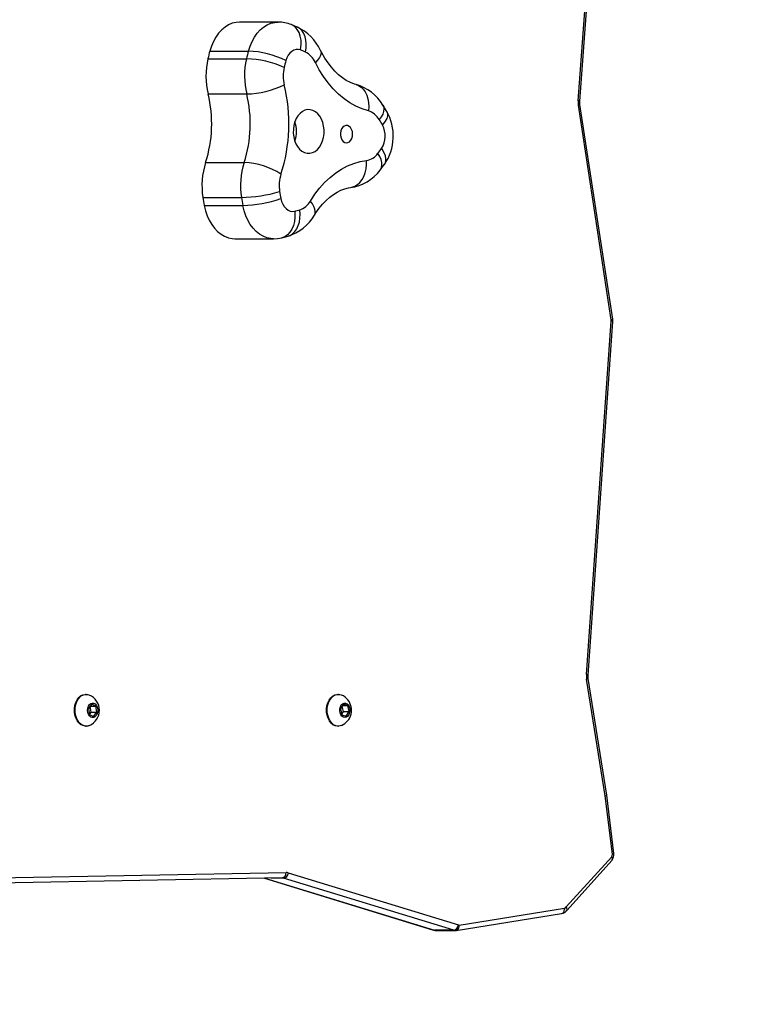
# Model space of a CAD drawing. Units: millimetres. Extents: x 602 to 1684, y 236 to 853.
# Drawn here: x 1310 to 1349, y 382 to 436 of the extents above; entities that cross this region are included whole.
import ezdxf

# ---------------------------------------------------------------- set-up
doc = ezdxf.new("R2010")
doc.units = ezdxf.units.MM
doc.header["$LTSCALE"] = 50
doc.header["$PDSIZE"] = -1
doc.layers.add('VP-DIM', color=7, linetype='Continuous')
doc.layers.add('VP-HIC', color=6, linetype='Continuous')
doc.layers.add('VP-EQ', color=7, linetype='Continuous', true_color=0x8a3492)
doc.dimstyles.get("Standard").update_dxf_attribs({"dimtxt": 14, "dimasz": 20, "dimexe": 20, "dimexo": 50, "dimgap": 20, "dimtad": 0, "dimdec": 0, "dimzin": 0, "dimdsep": 46, "dimtxsty": 'Standard', "dimcen": -0.09, "dimadec": 0, "dimazin": 0, "dimtfac": 1, "dimtdec": 4, "dimtofl": 0, "dimtmove": 0, "dimatfit": 3, "dimfxl": 70, "dimfxlon": 1, "dimtolj": 1, "dimtzin": 0, "dimarcsym": 0})

# ---------------------------------------------------------------- blocks, each defined once
blk = doc.blocks.new('*D96')
at = {"layer": 'Defpoints', "color": 0}
for p in [(1241.75, 486.523), (1241.76, 386.317), (1586.231, 386.317)]:
    blk.add_point(p, dxfattribs=at)
at = {"layer": 'VP-DIM', "color": 0, "lineweight": -2}
for p, q in [((1586.231, 506.523), (1586.231, 526.523)), ((1516.231, 486.523), (1606.231, 486.523)), ((1516.231, 386.317), (1606.231, 386.317)), ((1586.231, 366.317), (1586.231, 346.317))]:
    blk.add_line(p, q, dxfattribs=at)
at = {"layer": 'VP-DIM', "color": 0}
for points in [[(1582.898, 506.523), (1589.564, 506.523), (1586.231, 486.523)], [(1589.564, 366.317), (1582.898, 366.317), (1586.231, 386.317)]]:
    blk.add_solid(points, dxfattribs=at)
at = {"layer": 'VP-DIM', "color": 0, "insert": (1586.231, 440.381), "char_height": 14, "attachment_point": 5, "rotation": 90}
blk.add_mtext('\\A1;105', dxfattribs=at)
blk = doc.blocks.new('*D98')
at = {"layer": 'Defpoints', "color": 0}
for p in [(1272.499, 636.521), (1272.493, 236.317), (1664.231, 236.317)]:
    blk.add_point(p, dxfattribs=at)
at = {"layer": 'VP-DIM', "color": 0, "lineweight": -2}
for p, q in [((1594.231, 636.521), (1684.231, 636.521)), ((1664.231, 616.521), (1664.231, 482.111)), ((1664.231, 256.317), (1664.231, 409.445)), ((1594.231, 236.317), (1684.231, 236.317))]:
    blk.add_line(p, q, dxfattribs=at)
at = {"layer": 'VP-DIM', "color": 0}
for points in [[(1667.564, 616.521), (1660.898, 616.521), (1664.231, 636.521)], [(1660.898, 256.317), (1667.564, 256.317), (1664.231, 236.317)]]:
    blk.add_solid(points, dxfattribs=at)
at = {"layer": 'VP-DIM', "color": 0, "insert": (1664.231, 445.778), "char_height": 14, "attachment_point": 5, "rotation": 90}
blk.add_mtext('\\A1;400', dxfattribs=at)
blk = doc.blocks.new('0310')
at = {"layer": 'VP-EQ', "color": 0, "linetype": 'Continuous', "lineweight": 25}
for p, q in [((1340.271, 431.926), (1342.158, 457.753)), ((1340.358, 431.904), (1342.245, 457.731)), ((1323.775, 436.244), (1321.653, 436.244)), ((1324.488, 436.106), (1324.475, 436.111)), ((1324.822, 435.971), (1324.488, 436.112)), ((1320.02, 434.656), (1322.141, 434.656)), ((1319.914, 434.228), (1322.036, 434.228)), ((1319.925, 432.295), (1322.046, 432.295)), ((1329.748, 431.34), (1329.537, 431.685)), ((1342.079, 419.874), (1340.281, 431.675)), ((1342.164, 419.919), (1340.365, 431.72)), ((1319.789, 428.527), (1321.91, 428.527)), ((1329.388, 428.117), (1329.626, 428.434)), ((1319.639, 426.606), (1321.761, 426.606)), ((1319.714, 426.165), (1321.835, 426.165)), ((1321.402, 424.338), (1323.523, 424.338)), ((1323.972, 424.389), (1324.318, 424.482)), ((1340.72, 400.381), (1342.082, 419.812)), ((1340.807, 400.36), (1342.169, 419.791)), ((1341.752, 393.712), (1340.731, 400.126)), ((1341.837, 393.754), (1340.815, 400.173)), ((1313.228, 399.297), (1313.192, 399.297)), ((1327.087, 399.297), (1327.052, 399.297)), ((1313.528, 398.76), (1313.348, 398.527)), ((1313.348, 398.527), (1313.4, 398.188)), ((1313.4, 398.193), (1313.497, 398.318)), ((1313.497, 398.318), (1313.444, 398.652)), ((1313.448, 398.656), (1313.762, 398.656)), ((1313.497, 398.318), (1313.815, 398.318)), ((1313.762, 398.656), (1313.528, 398.76)), ((1313.634, 398.084), (1313.815, 398.318)), ((1313.815, 398.318), (1313.762, 398.656)), ((1327.367, 398.753), (1327.202, 398.497)), ((1327.202, 398.497), (1327.276, 398.167)), ((1327.268, 398.202), (1327.362, 398.348)), ((1327.362, 398.348), (1327.296, 398.643)), ((1327.319, 398.678), (1327.606, 398.678)), ((1327.362, 398.348), (1327.68, 398.348)), ((1327.606, 398.678), (1327.367, 398.753)), ((1327.515, 398.092), (1327.68, 398.348)), ((1327.68, 398.348), (1327.606, 398.678)), ((1313.4, 398.188), (1313.634, 398.084)), ((1327.276, 398.167), (1327.515, 398.092)), ((1313.192, 397.547), (1313.228, 397.547)), ((1327.052, 397.547), (1327.087, 397.547)), ((1342.143, 390.517), (1341.752, 393.712)), ((1342.229, 390.543), (1341.837, 393.754)), ((1339.613, 387.609), (1342.106, 390.371)), ((1339.634, 387.419), (1342.126, 390.18)), ((1323.999, 389.203), (1302.528, 388.806)), ((1302.737, 389.106), (1324.208, 389.503)), ((1323.018, 389.185), (1332.319, 386.333)), ((1323.039, 389.185), (1332.362, 386.327)), ((1324.078, 389.192), (1323.387, 389.192)), ((1333.423, 386.327), (1324.078, 389.192)), ((1324.335, 389.485), (1333.68, 386.62)), ((1333.726, 386.617), (1339.522, 387.543)), ((1333.561, 386.321), (1339.356, 387.247)), ((1333.423, 386.327), (1332.362, 386.327)), ((1332.437, 386.316), (1333.498, 386.316)), ((1333.5, 386.316), (1333.561, 386.321))]:
    blk.add_line(p, q, dxfattribs=at)
at = {"layer": 'VP-EQ', "color": 0, "linetype": 'Continuous', "lineweight": 25, "flags": 128}
for points in [[(1321.653, 436.244), (1321.467, 436.23), (1321.257, 436.179), (1321.052, 436.093), (1320.857, 435.973), (1320.673, 435.819), (1320.504, 435.636), (1320.352, 435.424), (1320.22, 435.188), (1320.108, 434.931), (1320.02, 434.656)], [(1322.141, 434.656), (1322.23, 434.931), (1322.341, 435.188), (1322.474, 435.424), (1322.626, 435.636), (1322.795, 435.819), (1322.978, 435.973), (1323.174, 436.093), (1323.378, 436.179), (1323.588, 436.23), (1323.774, 436.244)], [(1325.006, 434.714), (1325.008, 434.729), (1325.04, 435.032), (1325.032, 435.261), (1324.991, 435.481), (1324.923, 435.674), (1324.824, 435.844), (1324.704, 435.978), (1324.558, 436.08), (1324.488, 436.106)], [(1325.272, 434.601), (1325.308, 434.825), (1325.318, 435.043), (1325.301, 435.251), (1325.257, 435.442), (1325.187, 435.613), (1325.092, 435.759), (1324.977, 435.876), (1324.842, 435.962), (1324.822, 435.971)], [(1325.006, 434.714), (1324.883, 434.742), (1324.759, 434.738), (1324.637, 434.703), (1324.522, 434.637), (1324.417, 434.543), (1324.325, 434.424), (1324.25, 434.284), (1324.194, 434.127)], [(1326.107, 434.693), (1326.127, 434.636), (1326.131, 434.534), (1326.102, 434.419), (1326.039, 434.294), (1325.946, 434.163), (1325.823, 434.029)], [(1328.062, 432.812), (1327.969, 432.84), (1327.743, 432.928), (1327.521, 433.044), (1327.306, 433.186), (1327.097, 433.353), (1326.895, 433.546), (1326.701, 433.763), (1326.516, 434.005), (1326.341, 434.269), (1326.177, 434.556), (1326.107, 434.693)], [(1328.734, 431.363), (1328.387, 431.476), (1328.048, 431.627), (1327.718, 431.814), (1327.399, 432.036), (1327.094, 432.293), (1326.803, 432.582), (1326.529, 432.903), (1326.273, 433.252), (1326.037, 433.628), (1325.823, 434.029)], [(1328.065, 432.811), (1328.189, 432.765), (1328.331, 432.676), (1328.457, 432.556), (1328.563, 432.405), (1328.648, 432.23), (1328.708, 432.032), (1328.743, 431.819), (1328.752, 431.594), (1328.734, 431.363)], [(1340.365, 431.72), (1340.358, 431.78), (1340.358, 431.904)], [(1324.611, 430.359), (1324.608, 430.15), (1324.632, 429.944), (1324.68, 429.746), (1324.752, 429.563), (1324.846, 429.401), (1324.958, 429.264), (1325.085, 429.157), (1325.223, 429.083), (1325.368, 429.043), (1325.516, 429.04), (1325.662, 429.074), (1325.802, 429.142), (1325.931, 429.244), (1326.046, 429.376), (1326.142, 429.534), (1326.218, 429.714), (1326.271, 429.909), (1326.299, 430.115), (1326.301, 430.324), (1326.277, 430.531), (1326.229, 430.728), (1326.157, 430.911), (1326.063, 431.073), (1325.951, 431.21), (1325.824, 431.317), (1325.686, 431.391), (1325.541, 431.431), (1325.393, 431.434), (1325.247, 431.401), (1325.107, 431.332), (1324.978, 431.23), (1324.863, 431.098), (1324.767, 430.94), (1324.691, 430.76), (1324.638, 430.565), (1324.611, 430.359)], [(1329.537, 431.686), (1329.578, 431.592), (1329.592, 431.473), (1329.573, 431.339), (1329.521, 431.195), (1329.439, 431.043), (1329.328, 430.887)], [(1329.747, 431.339), (1329.752, 431.332), (1329.787, 431.223), (1329.784, 431.093), (1329.743, 430.953), (1329.664, 430.798), (1329.518, 430.599), (1329.51, 430.59)], [(1340.365, 431.72), (1340.365, 431.72), (1340.36, 431.71), (1340.344, 431.699), (1340.317, 431.687), (1340.281, 431.675)], [(1327.199, 430.135), (1327.203, 430.006), (1327.23, 429.883), (1327.28, 429.775), (1327.349, 429.69), (1327.432, 429.634), (1327.522, 429.612), (1327.613, 429.626), (1327.698, 429.673), (1327.771, 429.751), (1327.826, 429.854), (1327.86, 429.975), (1327.869, 430.104), (1327.854, 430.231), (1327.814, 430.348), (1327.754, 430.445), (1327.678, 430.516), (1327.59, 430.555), (1327.499, 430.56), (1327.41, 430.529), (1327.33, 430.465), (1327.266, 430.374), (1327.221, 430.261), (1327.199, 430.135)], [(1329.619, 428.434), (1329.649, 428.472), (1329.692, 428.594), (1329.699, 428.739), (1329.669, 428.896), (1329.602, 429.069), (1329.471, 429.292), (1329.463, 429.303)], [(1325.548, 426.412), (1325.79, 426.78), (1326.052, 427.12), (1326.331, 427.431), (1326.627, 427.71), (1326.937, 427.956), (1327.26, 428.167), (1327.593, 428.343), (1327.935, 428.481), (1328.283, 428.582), (1328.636, 428.645)], [(1327.759, 427.156), (1327.831, 427.168), (1327.989, 427.223), (1328.138, 427.313), (1328.272, 427.435), (1328.389, 427.588), (1328.487, 427.766), (1328.561, 427.966), (1328.612, 428.183), (1328.637, 428.411), (1328.636, 428.645)], [(1329.387, 428.115), (1329.404, 428.138), (1329.458, 428.251), (1329.48, 428.383), (1329.471, 428.531), (1329.431, 428.691), (1329.361, 428.86), (1329.262, 429.033)], [(1325.768, 425.631), (1325.854, 425.767), (1326.032, 426.019), (1326.218, 426.246), (1326.411, 426.449), (1326.609, 426.627), (1326.81, 426.779), (1327.015, 426.906), (1327.222, 427.008), (1327.432, 427.086), (1327.646, 427.139), (1327.756, 427.155)], [(1323.921, 426.549), (1323.965, 426.384), (1324.03, 426.234), (1324.112, 426.103), (1324.21, 425.994), (1324.32, 425.912), (1324.438, 425.86), (1324.562, 425.838), (1324.686, 425.848)], [(1319.714, 426.165), (1319.782, 425.879), (1319.874, 425.607), (1319.989, 425.353), (1320.125, 425.121), (1320.28, 424.914), (1320.451, 424.735), (1320.637, 424.587), (1320.834, 424.472), (1321.04, 424.391), (1321.251, 424.347), (1321.402, 424.338)], [(1323.524, 424.338), (1323.372, 424.347), (1323.161, 424.391), (1322.956, 424.472), (1322.758, 424.587), (1322.573, 424.735), (1322.401, 424.914), (1322.246, 425.121), (1322.11, 425.353), (1321.995, 425.607), (1321.903, 425.879), (1321.835, 426.165)], [(1324.318, 424.482), (1324.429, 424.525), (1324.57, 424.613), (1324.695, 424.733), (1324.799, 424.883), (1324.882, 425.058), (1324.94, 425.255), (1324.973, 425.468), (1324.979, 425.692), (1324.959, 425.922)], [(1325.768, 425.631), (1325.805, 425.719), (1325.817, 425.836), (1325.797, 425.967), (1325.744, 426.109), (1325.66, 426.258), (1325.548, 426.412)], [(1324.686, 425.848), (1324.688, 425.833), (1324.697, 425.523), (1324.672, 425.289), (1324.615, 425.064), (1324.533, 424.867), (1324.422, 424.692), (1324.292, 424.555), (1324.139, 424.452), (1323.975, 424.39)], [(1323.524, 424.34), (1323.733, 424.349), (1323.983, 424.392)], [(1342.164, 419.919), (1342.164, 419.919), (1342.159, 419.909), (1342.143, 419.898), (1342.116, 419.886), (1342.079, 419.874)], [(1342.169, 419.791), (1342.169, 419.876), (1342.164, 419.919)], [(1340.815, 400.173), (1340.815, 400.173), (1340.81, 400.163), (1340.794, 400.151), (1340.767, 400.139), (1340.731, 400.126)], [(1340.815, 400.173), (1340.808, 400.233), (1340.807, 400.36)], [(1312.602, 398.686), (1312.652, 398.848), (1312.724, 398.993), (1312.815, 399.115), (1312.921, 399.209), (1313.038, 399.27), (1313.162, 399.296), (1313.192, 399.297)], [(1312.638, 398.686), (1312.687, 398.848), (1312.759, 398.993), (1312.85, 399.115), (1312.956, 399.209), (1313.074, 399.27), (1313.197, 399.296), (1313.323, 399.287), (1313.397, 399.264)], [(1327.052, 397.547), (1327.033, 397.548), (1326.908, 397.571), (1326.79, 397.629), (1326.683, 397.72), (1326.59, 397.84), (1326.517, 397.983), (1326.465, 398.144), (1326.438, 398.317), (1326.435, 398.494), (1326.458, 398.668), (1326.505, 398.832), (1326.575, 398.979), (1326.664, 399.104), (1326.769, 399.2), (1326.886, 399.265), (1327.009, 399.295), (1327.052, 399.297)], [(1327.259, 397.582), (1327.193, 397.56), (1327.068, 397.548), (1326.944, 397.571), (1326.826, 397.629), (1326.718, 397.72), (1326.626, 397.84), (1326.552, 397.983), (1326.501, 398.144), (1326.473, 398.317), (1326.471, 398.494), (1326.494, 398.668), (1326.541, 398.832), (1326.61, 398.979), (1326.699, 399.104), (1326.804, 399.2), (1326.921, 399.265), (1327.044, 399.295), (1327.169, 399.29), (1327.26, 399.262)], [(1313.192, 397.547), (1313.16, 397.548), (1313.036, 397.576), (1312.919, 397.637), (1312.813, 397.731), (1312.722, 397.854), (1312.651, 397.999), (1312.602, 398.162), (1312.577, 398.335), (1312.577, 398.512), (1312.602, 398.686)], [(1313.397, 397.581), (1313.32, 397.557), (1313.195, 397.548), (1313.071, 397.576), (1312.954, 397.637), (1312.848, 397.731), (1312.757, 397.854), (1312.686, 397.999), (1312.637, 398.162), (1312.612, 398.335), (1312.612, 398.512), (1312.638, 398.686)], [(1313.311, 398.543), (1313.349, 398.65), (1313.406, 398.737), (1313.48, 398.796), (1313.562, 398.821), (1313.646, 398.812), (1313.724, 398.767), (1313.79, 398.692), (1313.837, 398.593), (1313.861, 398.479), (1313.861, 398.36), (1313.835, 398.246), (1313.787, 398.148), (1313.721, 398.074), (1313.642, 398.032), (1313.558, 398.024), (1313.476, 398.051), (1313.403, 398.111), (1313.346, 398.199), (1313.31, 398.307), (1313.298, 398.425), (1313.311, 398.543)], [(1327.632, 398.717), (1327.685, 398.625), (1327.716, 398.514), (1327.723, 398.395), (1327.705, 398.279), (1327.663, 398.175), (1327.602, 398.093), (1327.526, 398.041), (1327.443, 398.022), (1327.359, 398.039), (1327.283, 398.09), (1327.221, 398.171), (1327.178, 398.273), (1327.159, 398.39), (1327.165, 398.508), (1327.195, 398.62), (1327.247, 398.714), (1327.316, 398.781), (1327.397, 398.817), (1327.481, 398.818), (1327.562, 398.784), (1327.632, 398.717)], [(1342.123, 390.183), (1342.137, 390.196), (1342.15, 390.252), (1342.133, 390.321), (1342.107, 390.369), (1342.106, 390.371)], [(1339.356, 387.25), (1339.402, 387.262), (1339.46, 387.31), (1339.502, 387.385), (1339.522, 387.478), (1339.523, 387.533), (1339.522, 387.543)], [(1332.319, 386.333), (1332.432, 386.316), (1332.439, 386.316)], [(1332.319, 386.333), (1332.322, 386.333), (1332.362, 386.327)]]:
    blk.add_lwpolyline(points, dxfattribs=at)
at = {"layer": 'VP-EQ', "color": 0, "linetype": 'Continuous', "lineweight": 25}
for centre, radius, start, end in [((1323.787, 434.291), 1.952, 68.5621, 90.3624), ((1323.713, 433.572), 2.643, 25.1019, 65.2057), ((1338.076, 429.971), 18.654, 165.4537, 166.8073), ((1340.219, 429.966), 18.677, 165.4553, 166.8072), ((1321.967, 429.731), 4.928, 63.1244, 87.9699), ((1322.327, 427.999), 7.229, 65.9655, 68.254), ((1324.749, 433.546), 1.177, 24.205, 63.6275), ((1323.983, 433.285), 4.177, 166.9392, 193.6993), ((1326.104, 433.285), 4.177, 166.9391, 193.699), ((1321.853, 428.664), 5.568, 66.1598, 88.116), ((1340.411, 429.933), 16.75, 165.4999, 166.8059), ((1326.137, 433.284), 2.088, 166.9395, 193.6994), ((1321.862, 437.613), 5.321, 271.9899, 294.9778), ((1315.401, 430.652), 8.966, 342.0698, 13.7979), ((1327.376, 430.385), 2.522, 31.0391, 74.2199), ((1313.226, 430.651), 6.898, 342.0727, 13.7949), ((1315.342, 430.651), 6.903, 342.0844, 13.7834), ((1341.393, 431.844), 1.125, 175.8121, 188.6201), ((1340.275, 431.756), 0.17, 60.531, 91.2286), ((1328.422, 430.365), 1.047, 29.9295, 72.6321), ((1327.335, 429.986), 2.766, 325.449, 29.7441), ((1318.593, 424.135), 12.682, 30.5945, 32.1676), ((1323.148, 430.237), 1.636, 340.9726, 19.0274), ((1328.386, 429.986), 1.276, 327.6342, 28.2338), ((1320.169, 436.048), 11.484, 322.3505, 324.0306), ((1328.486, 429.584), 0.951, 279.0554, 324.6255), ((1323.728, 427.254), 4.14, 162.0815, 189.0013), ((1325.849, 427.254), 4.14, 162.0809, 189.0015), ((1321.713, 424.371), 4.161, 57.7838, 87.283), ((1327.426, 429.583), 2.45, 277.7542, 323.2341), ((1325.901, 427.254), 2.07, 162.0806, 189.0022), ((1338.883, 429.623), 19.479, 188.9092, 190.2241), ((1321.587, 434.655), 8.051, 271.236, 286.3747), ((1341.029, 429.627), 19.504, 188.9108, 190.224), ((1321.675, 432.898), 6.735, 271.359, 289.4787), ((1341.075, 429.629), 17.428, 188.9081, 190.1813), ((1323.063, 432.416), 6.765, 283.8766, 286.2684), ((1324.619, 426.929), 1.063, 288.6125, 330.8692), ((1323.557, 426.932), 2.565, 287.2638, 329.538), ((1341.801, 419.832), 0.281, 355.9808, 8.6094), ((1342.086, 419.638), 0.175, 61.5926, 91.335), ((1341.841, 400.302), 1.124, 175.9758, 189.0012), ((1340.724, 400.206), 0.175, 61.606, 91.2641), ((1313.038, 398.421), 0.913, 293.292, 66.7984), ((1326.887, 398.427), 0.921, 294.02, 38.1061), ((1326.959, 398.499), 0.819, 37.2434, 68.1408), ((1341.889, 390.502), 0.254, 328.7669, 3.1804), ((1341.68, 390.503), 0.551, 324.6011, 4.7448), ((1342.132, 390.696), 0.179, 273.453, 301.6033), ((1323.946, 389.463), 0.265, 281.4373, 8.7382), ((1324.003, 388.948), 0.255, 72.839, 90.9796), ((1324.02, 389.502), 0.316, 280.6428, 356.8685), ((1324.215, 389.095), 0.407, 72.8353, 90.9797), ((1339.496, 387.675), 0.134, 280.9858, 330.657), ((1339.458, 387.491), 0.196, 343.4566, 37.2874), ((1339.284, 387.676), 0.435, 278.7371, 328.8731), ((1333.364, 386.638), 0.316, 280.6442, 356.8663), ((1333.48, 386.56), 0.252, 288.607, 13.1152), ((1333.71, 386.717), 0.101, 252.7781, 279.0475), ((1332.437, 386.571), 0.255, 252.8365, 269.9317), ((1333.498, 386.57), 0.255, 252.8286, 270.2731)]:
    blk.add_arc(centre, radius, start, end, dxfattribs=at)
blk.add_ellipse((1341.54, 393.712), major_axis=(0.297, 0.042), ratio=0.137885, start_param=5.48793, end_param=6.285697, dxfattribs=at)
blk = doc.blocks.new('0310 2d')
at = {"layer": 'VP-EQ', "color": 0}
blk.add_lwpolyline([(991.269, 486.502), (991.289, 386.289, 0.414152), (1141.287, 236.319), (1342.229, 236.316, 0.414218), (1492.231, 386.316), (1492.231, 486.515, 0.414189), (1342.244, 636.515), (1141.282, 636.532, 0.414296)], format="xyb", close=True, dxfattribs=at)
blk.add_blockref('0310', (0, 0), dxfattribs=at)

msp = doc.modelspace()

# ---------------------------------------------------------------- linework, layer by layer
at = {"layer": 'VP-HIC', "color": 4}
msp.add_lwpolyline([(991.269, 486.502), (991.289, 386.289, 0.414152), (1141.287, 236.319), (1342.229, 236.316, 0.414218), (1492.231, 386.316), (1492.231, 486.515, 0.414189), (1342.244, 636.515), (1141.282, 636.532, 0.414296)], format="xyb", close=True, dxfattribs=at)

# ---------------------------------------------------------------- block references
at = {"layer": 'VP-EQ', "color": 0}
msp.add_blockref('0310 2d', (0, 0), dxfattribs=at)

# ---------------------------------------------------------------- dimensions: what is measured, and where the dimension line sits
at = {"layer": 'VP-DIM', "color": 0}
dim = msp.add_linear_dim(base=(1664.231, 236.317), p1=(1272.499, 636.521), p2=(1272.493, 236.317), angle=90, dimstyle='Standard', dxfattribs=at)
dim.commit()
dim.dimension.update_dxf_attribs({"geometry": '*D98', "text_midpoint": (1664.231, 445.778), "dimtype": 160})
dim = msp.add_linear_dim(base=(1586.231, 386.317), p1=(1241.75, 486.523), p2=(1241.76, 386.317), angle=90, text='105', dimstyle='Standard', dxfattribs=at)
dim.commit()
dim.dimension.update_dxf_attribs({"geometry": '*D96', "text_midpoint": (1586.231, 440.381), "dimtype": 160})

doc.saveas('drawing.dxf')
